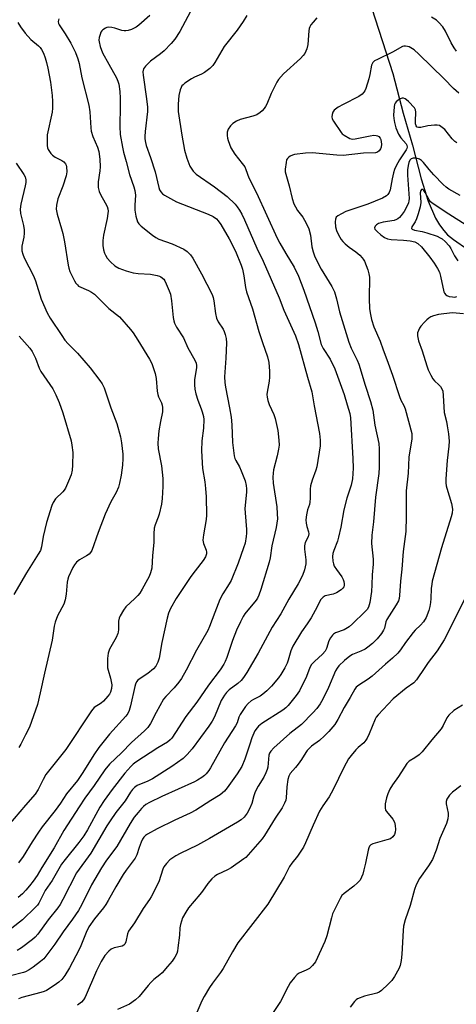
# Model space of a CAD drawing. Units: inches. Extents: x 1189769 to 1195769, y 525458 to 529458.
# Drawn here: x 1190664 to 1190814, y 528437 to 528776 of the extents above; entities that cross this region are included whole.
import ezdxf

# ---------------------------------------------------------------- set-up
doc = ezdxf.new("R2010")
doc.units = ezdxf.units.IN
doc.header["$MEASUREMENT"] = 0
doc.layers.add('HYDRO-Single Line Stream', color=4, linetype='Continuous')
doc.layers.add('Undefined', color=1, linetype='Continuous')

msp = doc.modelspace()

# ---------------------------------------------------------------- linework, layer by layer
at = {"layer": 'HYDRO-Single Line Stream'}
msp.add_lwpolyline([(1190783.9, 528784.27), (1190792.45, 528757.83), (1190795.97, 528744.26), (1190799.13, 528733.13), (1190802.15, 528721.52), (1190804.62, 528713.83), (1190807.13, 528708.06), (1190808.48, 528705.73), (1190809.95, 528703.72), (1190811.3, 528702.3), (1190813.29, 528700.62), (1190818.25, 528697.24)], dxfattribs=at)
at = {"layer": 'Undefined'}
for points, elevation in [([(1190766.25, 528777.03), (1190764.91, 528775.54), (1190764.2, 528774.66), (1190763.79, 528773.95), (1190763.63, 528773.41), (1190763.5, 528772.54), (1190763.16, 528767.81), (1190762.77, 528766.4), (1190762.05, 528764.81), (1190761.56, 528764.12), (1190760.56, 528763.09), (1190754.73, 528757.75), (1190753.04, 528755.8), (1190752.41, 528754.84), (1190751.61, 528753.32), (1190750.5, 528750.98), (1190748.95, 528747.27), (1190748.56, 528746.51), (1190748.08, 528745.83), (1190747.36, 528745), (1190746.76, 528744.44), (1190745.55, 528743.68), (1190744.21, 528743.18), (1190739.82, 528742.04), (1190738.52, 528741.42), (1190737.26, 528740.62), (1190736.43, 528739.84), (1190735.68, 528738.66), (1190735.34, 528737.61), (1190735.28, 528736.49), (1190735.41, 528735.64), (1190735.65, 528734.79), (1190736.58, 528732.31), (1190738, 528730.12), (1190740.55, 528726.88), (1190741.38, 528725.68), (1190741.79, 528724.77), (1190742.85, 528721.96), (1190745.46, 528716.77), (1190752.58, 528701.1), (1190753.46, 528699.43), (1190755.5, 528695.9), (1190758.46, 528691.11), (1190759.96, 528688.03), (1190761.78, 528683.26), (1190765.62, 528671.91), (1190766.57, 528668.93), (1190767.72, 528664.53), (1190768.39, 528663.16), (1190770.86, 528659.49), (1190772.46, 528656.1), (1190775.68, 528647.29), (1190776.62, 528643.66), (1190777.61, 528640.75), (1190777.83, 528639.18), (1190778.63, 528625.16), (1190778.71, 528621.93), (1190778.52, 528618.2), (1190778.08, 528616.06), (1190776.6, 528611.53), (1190775.53, 528607.54), (1190774.5, 528601.51), (1190773.73, 528598.06), (1190773.29, 528596.69), (1190772.03, 528593.54), (1190771.73, 528592.51), (1190771.57, 528591.47), (1190771.74, 528589.78), (1190771.94, 528588.94), (1190772.24, 528588.16), (1190772.96, 528586.99), (1190774.8, 528584.45), (1190775.26, 528583.56), (1190775.51, 528582.81), (1190775.66, 528581.98), (1190775.66, 528581.44), (1190775.53, 528580.96), (1190775.24, 528580.55), (1190774.63, 528580), (1190772.97, 528578.9), (1190771.91, 528578.48), (1190769.1, 528577.83), (1190768.39, 528577.44), (1190767.63, 528576.67), (1190765.65, 528572.84), (1190764.22, 528570.31), (1190762.91, 528568.23), (1190760.94, 528565.47), (1190757.94, 528560.49), (1190757.26, 528558.92), (1190756.36, 528555.68), (1190755.98, 528554.63), (1190755.18, 528553.08), (1190753.86, 528550.83), (1190753, 528549.67), (1190750.61, 528546.77), (1190749, 528545.11), (1190747.68, 528543.98), (1190746.75, 528543.31), (1190744.36, 528542.14), (1190743.62, 528541.7), (1190742.59, 528540.83), (1190741.69, 528539.8), (1190739.81, 528536.97), (1190739.39, 528536.03), (1190738.74, 528534.12), (1190738.22, 528533.1), (1190734.38, 528527.22), (1190729.63, 528518.61), (1190728.97, 528517.66), (1190728.07, 528516.59), (1190727.47, 528516), (1190726.56, 528515.3), (1190725.12, 528514.36), (1190724.11, 528513.8), (1190712.88, 528508.79), (1190708.58, 528506.65), (1190707.36, 528505.92), (1190706.54, 528505.31), (1190705.79, 528504.58), (1190704.64, 528503.21), (1190703.35, 528501.58), (1190701.91, 528499.47), (1190697.33, 528491.47), (1190693.74, 528486.76), (1190692.08, 528484.2), (1190688.61, 528478.33), (1190685.29, 528471.56), (1190684.12, 528469.49), (1190682, 528466.45), (1190678.82, 528462.1), (1190675.98, 528457.85), (1190672.9, 528453.67), (1190672.14, 528452.82), (1190671.05, 528451.88), (1190668.54, 528449.92), (1190667.13, 528448.98), (1190665.91, 528448.35), (1190665.13, 528448.04), (1190660.69, 528446.94)], 326), ([(1190722.69, 528779.21), (1190719, 528772.35), (1190717.35, 528769.69), (1190716.02, 528768.17), (1190713.61, 528765.66), (1190712.35, 528764.62), (1190708.92, 528762.08), (1190707.21, 528760.42), (1190706.56, 528759.5), (1190706.33, 528758.43), (1190706.36, 528757.3), (1190707.58, 528749.12), (1190707.89, 528746.25), (1190707.84, 528744.83), (1190707.07, 528737.88), (1190706.97, 528736.16), (1190706.99, 528735.31), (1190707.17, 528734.15), (1190707.45, 528733.02), (1190708.95, 528728.91), (1190710.54, 528723.95), (1190711.75, 528718.56), (1190712.07, 528717.78), (1190712.5, 528717.07), (1190713.06, 528716.45), (1190713.76, 528715.95), (1190717.85, 528713.62), (1190728.76, 528709.44), (1190730.48, 528708.56), (1190731.61, 528707.76), (1190732.28, 528707.06), (1190733.1, 528705.88), (1190736, 528700.86), (1190738.17, 528696.63), (1190740.17, 528691.87), (1190740.58, 528690.47), (1190741.09, 528688.17), (1190741.63, 528684.11), (1190741.97, 528682.61), (1190744.06, 528676.8), (1190746.25, 528668.95), (1190747.46, 528665.14), (1190749.18, 528660.28), (1190749.65, 528658.29), (1190749.9, 528655.35), (1190749.93, 528653.18), (1190749.78, 528651.8), (1190749.1, 528648.09), (1190749.05, 528647.22), (1190749.1, 528646.35), (1190749.34, 528645.22), (1190749.78, 528643.84), (1190751.37, 528640.34), (1190751.84, 528638.94), (1190752.82, 528634.89), (1190753.19, 528631.58), (1190753.2, 528629.84), (1190753.02, 528628.39), (1190752.57, 528626.1), (1190751.32, 528621.25), (1190751.16, 528620.16), (1190751.09, 528618.75), (1190751.2, 528616.75), (1190752.42, 528608.52), (1190752.58, 528606.19), (1190752.62, 528604.44), (1190752.24, 528601.41), (1190750.76, 528595.16), (1190750.14, 528590.92), (1190749.86, 528589.47), (1190746.99, 528580.02), (1190746.29, 528578.09), (1190745.77, 528577.12), (1190745.29, 528576.41), (1190741.44, 528571.69), (1190740.83, 528570.73), (1190739.88, 528568.94), (1190738.54, 528566.04), (1190737.22, 528562.47), (1190735.25, 528556.64), (1190734.69, 528555.29), (1190734.14, 528554.3), (1190732.88, 528552.42), (1190728.88, 528547.06), (1190724.88, 528541.25), (1190721.1, 528536.33), (1190716.26, 528528.86), (1190715.68, 528528.21), (1190714.8, 528527.48), (1190711.41, 528525.54), (1190703.86, 528520.55), (1190702.94, 528519.82), (1190702.14, 528519.05), (1190700.11, 528516.78), (1190695.71, 528511.19), (1190692.93, 528507.41), (1190691.47, 528505.05), (1190687.2, 528497.23), (1190685.96, 528495.19), (1190684.18, 528492.86), (1190679.47, 528487.06), (1190678.31, 528485.46), (1190675.07, 528479.83), (1190672.68, 528476.33), (1190670.49, 528472.02), (1190670.03, 528471.33), (1190669.35, 528470.55), (1190664.77, 528466.23), (1190661.16, 528463.42)], 330), ([(1190742.13, 528777.83), (1190740.87, 528775.81), (1190738.8, 528772.78), (1190734.32, 528767.19), (1190731.11, 528761.71), (1190730.35, 528760.59), (1190729.31, 528759.6), (1190727.48, 528758.18), (1190726.48, 528757.62), (1190724.07, 528756.62), (1190723.03, 528756.08), (1190720.8, 528754.57), (1190720.13, 528754.02), (1190719.75, 528753.59), (1190719.48, 528753.1), (1190719.17, 528752.28), (1190718.7, 528750.25), (1190718.45, 528747.26), (1190718.47, 528744.8), (1190719.72, 528736.57), (1190720.58, 528731.48), (1190721.42, 528728.66), (1190722.47, 528725.9), (1190723.59, 528724.24), (1190724.69, 528723.13), (1190730.95, 528718.8), (1190735.33, 528715.49), (1190738.11, 528712.81), (1190738.83, 528711.94), (1190739.57, 528710.83), (1190740.36, 528709.4), (1190741.31, 528707.43), (1190745.52, 528697.7), (1190747.77, 528693.25), (1190753.22, 528680.57), (1190754.88, 528676.28), (1190758.92, 528667.42), (1190759.96, 528664.46), (1190763.01, 528653.21), (1190764.53, 528648.16), (1190765.31, 528643.31), (1190767.16, 528633.79), (1190767.36, 528631.53), (1190767.36, 528629.55), (1190766.26, 528622.34), (1190765.93, 528621.24), (1190764.64, 528617.72), (1190764.08, 528615.73), (1190763.96, 528614.63), (1190763.95, 528611.56), (1190763.84, 528610.14), (1190763.65, 528609.35), (1190762.97, 528607.46), (1190762.67, 528605.76), (1190762.49, 528604.05), (1190762.53, 528602.92), (1190762.77, 528601.82), (1190763.36, 528599.96), (1190763.46, 528599.2), (1190763.24, 528598.25), (1190762.26, 528596.22), (1190762.02, 528595.1), (1190761.98, 528593.97), (1190762.42, 528590.3), (1190762.42, 528588.87), (1190762.03, 528586.86), (1190761.34, 528584.86), (1190759.78, 528581.97), (1190756.55, 528576.77), (1190753.79, 528571.67), (1190750.81, 528567.11), (1190745.97, 528558.07), (1190742.08, 528551.41), (1190741, 528549.77), (1190740.13, 528548.72), (1190738.96, 528547.67), (1190736.03, 528545.5), (1190735.07, 528544.54), (1190734.38, 528543.71), (1190733.32, 528541.86), (1190730.96, 528536.21), (1190730.17, 528534.69), (1190729.02, 528532.99), (1190723.28, 528525.13), (1190721.54, 528523.15), (1190720.17, 528521.83), (1190716.3, 528519.02), (1190709.63, 528514.84), (1190708.05, 528514.05), (1190704.31, 528512.47), (1190703.42, 528511.89), (1190702.67, 528511.18), (1190702.01, 528510.26), (1190700.23, 528507.29), (1190696.98, 528503.26), (1190694.98, 528500.37), (1190693.88, 528498.66), (1190688.35, 528489.22), (1190683.44, 528482.47), (1190678.74, 528473.24), (1190677.76, 528471.53), (1190676.97, 528470.35), (1190673.62, 528466.28), (1190670.08, 528461.26), (1190669.17, 528460.24), (1190668.3, 528459.47), (1190664.49, 528456.58), (1190662.99, 528455.67)], 328), ([(1190708.68, 528777.9), (1190704.96, 528774.52), (1190703.98, 528773.87), (1190702.39, 528773.07), (1190701.28, 528772.69), (1190700.42, 528772.53), (1190699.89, 528772.52), (1190699.09, 528772.67), (1190696.67, 528773.52), (1190695.63, 528773.78), (1190694.62, 528773.81), (1190693.87, 528773.67), (1190693.38, 528773.49), (1190692.47, 528772.93), (1190692.11, 528772.56), (1190691.84, 528772.11), (1190691.55, 528771.33), (1190691.29, 528770.24), (1190691.18, 528769.41), (1190691.2, 528768.84), (1190691.61, 528767.12), (1190692.41, 528765.02), (1190694.53, 528761.04), (1190697.17, 528756.43), (1190697.69, 528755.27), (1190698, 528754.22), (1190698.36, 528751.66), (1190698.51, 528749.37), (1190698.53, 528746.77), (1190698.37, 528739.66), (1190698.51, 528736.8), (1190699.23, 528732.47), (1190699.59, 528730.77), (1190700.56, 528727.54), (1190701.73, 528723.05), (1190703.22, 528718.77), (1190703.57, 528717.5), (1190703.73, 528716), (1190703.47, 528712.48), (1190703.5, 528710.75), (1190703.89, 528708.75), (1190704.49, 528706.81), (1190704.92, 528706.09), (1190705.73, 528705.3), (1190709.61, 528702.2), (1190710.79, 528701.35), (1190711.85, 528700.84), (1190716.34, 528699.13), (1190720.36, 528697.29), (1190721.56, 528696.55), (1190722.75, 528695.42), (1190723.55, 528694.2), (1190726.5, 528688.82), (1190730.14, 528681.7), (1190730.52, 528680.65), (1190730.78, 528679.57), (1190731.3, 528675.17), (1190731.65, 528673.52), (1190732.27, 528672.27), (1190733.97, 528669.73), (1190734.32, 528668.98), (1190734.68, 528667.92), (1190734.99, 528666.56), (1190735.06, 528665.07), (1190734.88, 528659.75), (1190734.43, 528653.3), (1190734.49, 528651.4), (1190734.74, 528649.74), (1190736.19, 528642.62), (1190736.72, 528639.44), (1190736.96, 528636.81), (1190737.22, 528630.72), (1190737.73, 528626.08), (1190737.94, 528625.25), (1190738.27, 528624.47), (1190739.53, 528622.3), (1190740.13, 528621), (1190741.5, 528617.52), (1190741.91, 528615.87), (1190742.02, 528614.75), (1190742.01, 528613.66), (1190741.42, 528607.95), (1190741.49, 528606.5), (1190742, 528600.69), (1190742.03, 528599.53), (1190741.92, 528598.37), (1190741.48, 528596.07), (1190740.98, 528594.39), (1190739.07, 528589.17), (1190736.68, 528583.21), (1190735.99, 528581.97), (1190733.87, 528578.59), (1190732.82, 528576.6), (1190731.05, 528572.16), (1190729.3, 528567.27), (1190728.69, 528565.88), (1190724.81, 528559.14), (1190721.21, 528552.22), (1190719.57, 528549.36), (1190718.72, 528548.16), (1190717.02, 528546.13), (1190714.17, 528543.24), (1190713.42, 528542.29), (1190710.88, 528537.68), (1190708.94, 528533.84), (1190708.03, 528532.48), (1190706.91, 528531.31), (1190702.37, 528527.34), (1190698.93, 528523.73), (1190694.8, 528519.84), (1190693.19, 528517.9), (1190689.53, 528512.58), (1190686.35, 528508.14), (1190684.34, 528505.16), (1190679.12, 528496.98), (1190675.76, 528491.02), (1190671.5, 528484.31), (1190669.88, 528481.51), (1190668.54, 528479.59), (1190667.27, 528477.98), (1190665.92, 528476.43), (1190664.77, 528475.24), (1190663.35, 528473.92)], 332), ([(1190677.37, 528776.72), (1190677.19, 528776.29), (1190677.14, 528775.83), (1190677.28, 528775.15), (1190677.51, 528774.66), (1190679.55, 528771.55), (1190681.47, 528768.33), (1190683.06, 528765.06), (1190683.86, 528762.97), (1190684.3, 528761.27), (1190685.32, 528756.42), (1190687.72, 528746.95), (1190687.99, 528744.61), (1190688.31, 528739.11), (1190688.5, 528738), (1190689.06, 528736.13), (1190690.62, 528732.52), (1190691.13, 528730.94), (1190691.43, 528728.34), (1190691.57, 528725.72), (1190691.46, 528724.39), (1190690.92, 528720.52), (1190690.87, 528719.45), (1190690.94, 528718.64), (1190691.28, 528717.23), (1190691.68, 528716.14), (1190693.35, 528713.3), (1190694, 528712.02), (1190694.23, 528711.25), (1190694.32, 528710.47), (1190694.27, 528709.6), (1190693.99, 528707.87), (1190692.74, 528702.14), (1190692.49, 528700.37), (1190692.48, 528698.59), (1190692.72, 528697.14), (1190693.04, 528696.01), (1190693.41, 528695.22), (1190694.02, 528694.22), (1190695.11, 528692.93), (1190696.61, 528691.64), (1190698.07, 528690.75), (1190700.51, 528689.9), (1190703, 528689.2), (1190704.62, 528688.99), (1190708.9, 528688.7), (1190711.23, 528688.28), (1190712.06, 528688.02), (1190712.54, 528687.78), (1190713.47, 528686.96), (1190713.85, 528686.42), (1190714.37, 528685.38), (1190715.38, 528682.93), (1190715.76, 528681.82), (1190716.14, 528679.52), (1190716.74, 528673.8), (1190716.93, 528672.66), (1190717.17, 528671.86), (1190717.91, 528670.42), (1190720.28, 528666.75), (1190721.77, 528663.36), (1190724.21, 528659.06), (1190724.67, 528658.02), (1190724.79, 528657.23), (1190724.76, 528656.43), (1190724.19, 528653.15), (1190724.12, 528652.3), (1190724.13, 528650.57), (1190724.24, 528649.14), (1190724.59, 528647.47), (1190725.19, 528645.27), (1190726.4, 528642.36), (1190726.76, 528641.3), (1190727.16, 528639.71), (1190727.31, 528638.61), (1190727.15, 528635.66), (1190726.64, 528631.31), (1190726.5, 528627.84), (1190726.87, 528621.78), (1190727.67, 528617.14), (1190727.9, 528614.87), (1190728.08, 528611.98), (1190728.16, 528605.64), (1190728.06, 528604.19), (1190727.15, 528598.94), (1190726.97, 528597.02), (1190727.15, 528595.96), (1190728.09, 528593.63), (1190728.21, 528592.89), (1190728.2, 528592.4), (1190727.83, 528591.32), (1190727.09, 528590.04), (1190724.32, 528586.55), (1190722.86, 528584.5), (1190717.79, 528577.02), (1190715.81, 528573.56), (1190715.16, 528571.9), (1190714.68, 528570.2), (1190712.86, 528561.82), (1190711.89, 528556.39), (1190711.45, 528555), (1190710.81, 528553.68), (1190709.99, 528552.71), (1190708.06, 528551.16), (1190704.99, 528549.19), (1190704.59, 528548.84), (1190704.1, 528548.19), (1190703.74, 528547.46), (1190703.5, 528546.68), (1190702.01, 528540.02), (1190701.54, 528538.33), (1190701.1, 528537.28), (1190700.46, 528536.43), (1190694.78, 528530.25), (1190691.14, 528525.62), (1190689.41, 528523.06), (1190685.56, 528516.95), (1190683.74, 528514.27), (1190680, 528509.66), (1190677.87, 528506.43), (1190676.03, 528503.86), (1190671.61, 528498.29), (1190670.3, 528496.49), (1190668.16, 528493.15), (1190665.04, 528488.02), (1190663.45, 528485.85)], 334), ([(1190814.3, 528765.59), (1190813.55, 528766.68), (1190812.55, 528768.45), (1190810.57, 528772.46), (1190809.58, 528773.9), (1190808.29, 528775.47), (1190807.43, 528776.22), (1190805.73, 528777.26)], 326), ([(1190663.18, 528775.43), (1190664.14, 528773.91), (1190665.7, 528771.72), (1190667.68, 528769.61), (1190670.32, 528767.46), (1190670.88, 528766.83), (1190671.36, 528766.14), (1190672.02, 528764.9), (1190672.62, 528763.32), (1190673.12, 528761.69), (1190673.56, 528759.71), (1190674.51, 528754.88), (1190675.1, 528750.3), (1190675.19, 528748.28), (1190675.13, 528745.97), (1190675.01, 528744.53), (1190673.36, 528736.71), (1190673.29, 528735.01), (1190673.35, 528733.03), (1190673.49, 528732.21), (1190673.69, 528731.68), (1190674.1, 528730.94), (1190674.6, 528730.25), (1190675.2, 528729.68), (1190676.08, 528729.03), (1190678.37, 528727.88), (1190679.04, 528727.44), (1190679.67, 528726.72), (1190679.88, 528726.27), (1190680, 528725.73), (1190680.08, 528724.03), (1190679.89, 528722.62), (1190678.75, 528719.06), (1190677.03, 528714.68), (1190676.56, 528712.46), (1190676.45, 528711.07), (1190676.77, 528709.43), (1190678.3, 528704.37), (1190678.71, 528702.7), (1190679.26, 528699.9), (1190680.59, 528691.87), (1190680.84, 528690.75), (1190681.19, 528689.65), (1190682.77, 528686.45), (1190683.2, 528685.68), (1190683.72, 528685), (1190684.15, 528684.63), (1190684.89, 528684.19), (1190686.8, 528683.48), (1190687.6, 528683.1), (1190688.63, 528682.49), (1190689.59, 528681.81), (1190692.08, 528679.44), (1190694.54, 528676.86), (1190698.21, 528673.97), (1190702.06, 528669.65), (1190702.94, 528668.47), (1190704.6, 528666), (1190708.59, 528659.49), (1190709.36, 528657.9), (1190710.49, 528654.51), (1190710.89, 528652.78), (1190711.27, 528648.37), (1190711.45, 528647.21), (1190711.71, 528646.44), (1190712.76, 528644.38), (1190712.95, 528643.57), (1190713.05, 528642.74), (1190713.03, 528641.33), (1190712.36, 528637.9), (1190711.85, 528634.71), (1190711.52, 528632.13), (1190711.41, 528630.45), (1190711.58, 528628.59), (1190712.66, 528622.72), (1190713.13, 528618.36), (1190713.22, 528615.61), (1190712.97, 528611.45), (1190712.68, 528609.42), (1190711.94, 528606.01), (1190711.6, 528604.95), (1190710.51, 528602.32), (1190710.23, 528601.22), (1190710.09, 528599.25), (1190710.12, 528596.24), (1190709.62, 528591.76), (1190709.35, 528587.43), (1190709.2, 528586.59), (1190708.95, 528585.79), (1190708.43, 528584.49), (1190707.92, 528583.46), (1190706.09, 528580.16), (1190705.25, 528578.8), (1190704.55, 528577.95), (1190703.57, 528576.92), (1190700.44, 528574.1), (1190699.61, 528572.93), (1190698.44, 528570.94), (1190698.09, 528570.16), (1190697.85, 528569.12), (1190697.87, 528566.27), (1190697.79, 528565.39), (1190697.66, 528564.85), (1190697.08, 528563.57), (1190694.85, 528559.46), (1190694.3, 528558.1), (1190694.1, 528556.34), (1190694.06, 528554.24), (1190694.12, 528553.06), (1190694.29, 528552.22), (1190695.16, 528549.49), (1190695.56, 528547.19), (1190695.49, 528545.94), (1190695.12, 528544.7), (1190694.75, 528543.98), (1190694.26, 528543.29), (1190692.78, 528541.56), (1190691.92, 528540.87), (1190689.57, 528539.36), (1190688.58, 528538.3), (1190679.72, 528524.91), (1190672.9, 528516.32), (1190671.91, 528514.6), (1190670.19, 528511.11), (1190669.16, 528509.55), (1190665.87, 528505.8), (1190660, 528498.82)], 336), ([(1190815.14, 528751.04), (1190813.31, 528752.72), (1190810.07, 528756.05), (1190801.36, 528764.58), (1190799.71, 528765.98), (1190798.03, 528767.03), (1190797.52, 528767.22), (1190796.72, 528767.33), (1190796.19, 528767.28), (1190795.69, 528767.12), (1190792.26, 528765.25), (1190787.1, 528762.74), (1190786.12, 528762.19), (1190785.54, 528761.66), (1190785.09, 528760.77), (1190784.52, 528757.48), (1190784.18, 528756.06), (1190783.12, 528752.67), (1190782.77, 528751.88), (1190782.45, 528751.39), (1190781.85, 528750.76), (1190780.7, 528749.97), (1190775.31, 528747.22), (1190773.57, 528746.23), (1190772.64, 528745.59), (1190772.24, 528745.22), (1190771.78, 528744.5), (1190771.48, 528743.7), (1190771.4, 528742.94), (1190771.56, 528742.24), (1190771.94, 528741.47), (1190774.6, 528737.53), (1190775, 528737.1), (1190775.65, 528736.59), (1190777.6, 528735.52), (1190778.37, 528735.28), (1190779.46, 528735.31), (1190784.56, 528736.38), (1190785.91, 528736.59), (1190786.67, 528736.55), (1190787.13, 528736.39), (1190787.54, 528736.14), (1190788.04, 528735.62), (1190788.26, 528735.16), (1190788.44, 528734.37), (1190788.51, 528733.54), (1190788.37, 528732.46), (1190788.16, 528731.96), (1190787.72, 528731.28), (1190787.15, 528730.79), (1190786.39, 528730.56), (1190782.29, 528730.42), (1190775.34, 528729.64), (1190773.1, 528729.68), (1190764.62, 528730.48), (1190762.37, 528730.39), (1190758.55, 528729.97), (1190757.83, 528729.77), (1190757.08, 528729.41), (1190756.42, 528728.95), (1190756.07, 528728.57), (1190755.83, 528728.08), (1190755.62, 528727.25), (1190755.33, 528724.88), (1190755.37, 528724.02), (1190755.53, 528723.22), (1190756.67, 528719.14), (1190757.69, 528714.85), (1190758.33, 528712.97), (1190758.84, 528711.91), (1190759.61, 528710.63), (1190761.35, 528708.31), (1190761.97, 528707.35), (1190762.94, 528705.61), (1190763.52, 528704.33), (1190764.02, 528702.21), (1190764.54, 528698.11), (1190764.96, 528696.4), (1190765.41, 528695.03), (1190766.08, 528693.6), (1190767.76, 528690.5), (1190771.42, 528684.49), (1190772.31, 528682.69), (1190773.05, 528680.24), (1190774.07, 528675.69), (1190777.3, 528665.34), (1190778.06, 528663.23), (1190780.08, 528659.05), (1190780.64, 528657.7), (1190782.86, 528650.46), (1190784.73, 528644.85), (1190785.47, 528641.89), (1190786.26, 528636.7), (1190787.58, 528630.36), (1190787.71, 528628.53), (1190787.75, 528622.22), (1190787.58, 528619.99), (1190786.44, 528611.87), (1190785.77, 528603.36), (1190785.14, 528598.74), (1190785.06, 528595.93), (1190785.6, 528590.5), (1190785.62, 528588.75), (1190785.28, 528585.1), (1190785.22, 528581.66), (1190785.03, 528579.43), (1190784.48, 528575.57), (1190784.3, 528574.74), (1190784.02, 528573.94), (1190783.58, 528573.19), (1190782.8, 528572.32), (1190778.49, 528568.22), (1190777.37, 528567.25), (1190775.62, 528566.2), (1190772.68, 528565.12), (1190771.99, 528564.7), (1190771.6, 528564.3), (1190770.94, 528563.37), (1190770.39, 528562.35), (1190769.51, 528559.75), (1190769.06, 528558.8), (1190768.15, 528557.76), (1190765.38, 528555.23), (1190764.39, 528554.17), (1190763.83, 528553.19), (1190762.62, 528550.12), (1190760.24, 528545.16), (1190759.08, 528543.49), (1190756.36, 528540.06), (1190755.57, 528539.29), (1190754.49, 528538.43), (1190747.32, 528533.88), (1190746.17, 528533.02), (1190745.62, 528532.44), (1190744.91, 528531.33), (1190743.89, 528528.97), (1190743.11, 528526.81), (1190741.41, 528521.59), (1190740.34, 528519.09), (1190739.64, 528517.83), (1190738.83, 528516.58), (1190735.39, 528511.69), (1190734.46, 528510.53), (1190732.98, 528509.31), (1190729.74, 528507.39), (1190724.53, 528503.98), (1190722.59, 528502.98), (1190717.32, 528500.61), (1190711.17, 528497.59), (1190707.9, 528495.79), (1190707.21, 528495.29), (1190706.66, 528494.71), (1190706.21, 528494.03), (1190705.73, 528492.99), (1190705, 528491.11), (1190704.21, 528488.68), (1190703.66, 528487.54), (1190700.49, 528483.3), (1190699.52, 528481.88), (1190696.94, 528477.56), (1190694.35, 528472.86), (1190693.53, 528471.51), (1190692.7, 528470.39), (1190689.58, 528466.6), (1190687.72, 528463.86), (1190686.73, 528461.87), (1190684.95, 528457.3), (1190684.24, 528455.74), (1190681.01, 528449.66), (1190679.42, 528447.04), (1190678.39, 528445.73), (1190677.38, 528444.75), (1190675.74, 528443.6), (1190673.07, 528441.9), (1190672.29, 528441.53), (1190671.15, 528441.18), (1190664.54, 528439.48), (1190663.5, 528438.98)], 324), ([(1190814.42, 528734.02), (1190813.73, 528734.48), (1190812.88, 528735.31), (1190810.33, 528738.52), (1190809.44, 528739.3), (1190808.47, 528739.92), (1190807.67, 528740.1), (1190806.82, 528740.09), (1190804.47, 528739.79), (1190802.06, 528739.29), (1190801.29, 528739.28), (1190800.85, 528739.39), (1190800.67, 528739.49), (1190800.42, 528739.82), (1190800.21, 528740.49), (1190800.18, 528741.44), (1190800.39, 528744.54), (1190800.25, 528745.34), (1190799.84, 528746.06), (1190797.81, 528748.25), (1190797.15, 528748.84), (1190796.68, 528749.15), (1190796.06, 528749.36), (1190795.64, 528749.37), (1190794.89, 528749.11), (1190794.19, 528748.64), (1190793.56, 528748.08), (1190793.23, 528747.65), (1190793.03, 528747.16), (1190792.87, 528746.36), (1190792.66, 528743.54), (1190792.75, 528742.41), (1190792.98, 528741.02), (1190793.44, 528739.11), (1190794.38, 528736.95), (1190795.15, 528735.72), (1190797.01, 528733.61), (1190797.24, 528733.15), (1190797.32, 528732.46), (1190797.21, 528731.99), (1190796.99, 528731.52), (1190794.73, 528728.07), (1190793.6, 528726.05), (1190792.98, 528724.76), (1190792.64, 528723.62), (1190792.17, 528721.58), (1190791.5, 528717.84), (1190791.11, 528716.87), (1190790.7, 528716.22), (1190790.19, 528715.69), (1190788.86, 528714.93), (1190783.75, 528712.84), (1190776.2, 528710.29), (1190774.67, 528709.55), (1190773.47, 528708.82), (1190772.9, 528708.31), (1190772.61, 528707.63), (1190772.56, 528706.81), (1190772.71, 528705.08), (1190773.04, 528703.75), (1190773.69, 528702.23), (1190774.58, 528700.7), (1190775.13, 528700.01), (1190775.98, 528699.2), (1190777.36, 528698.08), (1190779.7, 528696.38), (1190781.06, 528695.23), (1190781.89, 528694.4), (1190782.22, 528693.93), (1190782.6, 528693.17), (1190783.75, 528690.19), (1190784.18, 528688.81), (1190784.33, 528687.67), (1190784.27, 528680.31), (1190784.4, 528676.78), (1190784.67, 528674.84), (1190785.08, 528673.11), (1190785.88, 528670.56), (1190788.04, 528665.66), (1190789.1, 528662.6), (1190790.4, 528659.27), (1190792.26, 528653.94), (1190794.65, 528646.53), (1190795.18, 528645.34), (1190796.19, 528643.42), (1190796.62, 528642.36), (1190798.92, 528633.81), (1190799.01, 528632.85), (1190798.98, 528632.02), (1190797.97, 528625.66), (1190797.68, 528620.12), (1190797.05, 528614.06), (1190797.03, 528605.21), (1190796.9, 528600.09), (1190796, 528593.16), (1190795.5, 528587.03), (1190795.06, 528582.91), (1190794.74, 528578.03), (1190794.57, 528576.96), (1190794.32, 528576.19), (1190793.52, 528574.73), (1190790.32, 528569.74), (1190790.02, 528568.95), (1190789.56, 528566.76), (1190789.24, 528566.04), (1190788.46, 528564.88), (1190787.07, 528563.09), (1190786.49, 528562.46), (1190785.41, 528561.5), (1190783.85, 528560.22), (1190782.91, 528559.56), (1190781.38, 528558.8), (1190778.55, 528557.63), (1190777.62, 528557.1), (1190775.78, 528555.59), (1190773.86, 528553.76), (1190773.19, 528552.93), (1190772.63, 528551.99), (1190770.28, 528546.35), (1190768.29, 528542.24), (1190767.34, 528540.64), (1190766.19, 528539.08), (1190764.84, 528537.56), (1190760.89, 528533.53), (1190756.89, 528530.42), (1190751.36, 528525.46), (1190750.35, 528524.4), (1190749.91, 528523.66), (1190749.68, 528522.93), (1190749.3, 528518.83), (1190749.09, 528518), (1190748.69, 528516.92), (1190747.97, 528515.34), (1190746.02, 528512.35), (1190744.98, 528510.34), (1190744.49, 528509.02), (1190743.78, 528506.3), (1190743.05, 528504.52), (1190742.17, 528503.03), (1190741.14, 528501.65), (1190740.13, 528500.7), (1190738.91, 528499.88), (1190729.29, 528494.23), (1190725.12, 528492.01), (1190719.14, 528489.14), (1190717.64, 528488.32), (1190715.57, 528486.93), (1190714.38, 528485.67), (1190713.52, 528484.49), (1190713.12, 528483.74), (1190711.81, 528479.37), (1190709.15, 528474.2), (1190708.54, 528473.2), (1190706.39, 528470.17), (1190703.4, 528465.17), (1190701.34, 528462.38), (1190700.95, 528461.36), (1190700.42, 528458.69), (1190700.07, 528457.81), (1190699.76, 528457.47), (1190699.16, 528457.11), (1190696.41, 528456.55), (1190695.39, 528456.18), (1190694.53, 528455.47), (1190693.23, 528453.9), (1190691.96, 528451.88), (1190690.35, 528448.68), (1190686.41, 528439.62), (1190685.84, 528438.69), (1190685.17, 528437.92), (1190683.81, 528436.87)], 322), ([(1190815.55, 528715.88), (1190811.66, 528718), (1190810.78, 528718.69), (1190809.76, 528719.63), (1190806.5, 528722.99), (1190804.89, 528724.75), (1190803.03, 528727.2), (1190802.25, 528727.93), (1190801.59, 528728.36), (1190800.49, 528728.7), (1190799.39, 528728.74), (1190798.73, 528728.46), (1190798.23, 528727.96), (1190797.91, 528727.22), (1190797.64, 528726.12), (1190797.43, 528724.7), (1190797.42, 528722.8), (1190798, 528714.76), (1190797.93, 528714), (1190797.75, 528713.26), (1190797.04, 528711.64), (1190796.3, 528710.36), (1190795.3, 528708.9), (1190794.74, 528708.26), (1190794.14, 528707.76), (1190793.68, 528707.51), (1190792.9, 528707.26), (1190789.13, 528706.69), (1190787.47, 528706.17), (1190786.78, 528705.75), (1190786.31, 528705.23), (1190786.12, 528704.65), (1190786.26, 528704.22), (1190786.97, 528703.39), (1190788.29, 528702.24), (1190789.53, 528701.4), (1190790.56, 528700.92), (1190791.89, 528700.66), (1190796.07, 528700.42), (1190798.38, 528700.2), (1190799.97, 528699.83), (1190801.02, 528699.31), (1190802.23, 528698.13), (1190805.18, 528694.58), (1190806.68, 528692.55), (1190807.83, 528690.63), (1190808.43, 528689.37), (1190808.85, 528688.03), (1190809.97, 528682.69), (1190810.19, 528682.19), (1190810.63, 528681.64), (1190811.01, 528681.36), (1190811.79, 528681.06), (1190812.93, 528680.86), (1190813.76, 528680.84), (1190814.45, 528681.07)], 320), ([(1190817.66, 528705.57), (1190811.66, 528709.39), (1190806.3, 528712.93), (1190805.42, 528713.68), (1190804.88, 528714.35), (1190803.56, 528716.91), (1190803.13, 528717.58), (1190802.72, 528717.92), (1190802.4, 528717.94), (1190802.25, 528717.86), (1190802.01, 528717.53), (1190801.86, 528716.79), (1190802.03, 528713.38), (1190801.82, 528711.97), (1190801.11, 528709.47), (1190800.56, 528707.82), (1190800.06, 528706.8), (1190798.92, 528704.99), (1190798.84, 528704.43), (1190799.05, 528704.18), (1190799.82, 528703.86), (1190802.48, 528703.47), (1190804.14, 528703.02), (1190807.67, 528701.79), (1190808.72, 528701.29), (1190809.42, 528700.86), (1190810.47, 528700.01), (1190811.78, 528698.48), (1190812.36, 528697.54), (1190813.63, 528695.05), (1190814.75, 528693.36)], 318), ([(1190816.7, 528675), (1190814.25, 528675.34), (1190812.88, 528675.37), (1190808.15, 528674.79), (1190806.45, 528674.41), (1190805.47, 528673.97), (1190804.77, 528673.56), (1190804.1, 528673.02), (1190803.27, 528672.17), (1190802.08, 528670.83), (1190801.57, 528670.11), (1190801.21, 528669.35), (1190800.96, 528668.55), (1190800.9, 528667.45), (1190801.26, 528665.77), (1190802.53, 528662.25), (1190804.07, 528657.19), (1190804.57, 528655.81), (1190805.47, 528653.94), (1190806.21, 528652.67), (1190806.77, 528652.01), (1190808.28, 528650.64), (1190808.81, 528650.07), (1190809.34, 528649.17), (1190809.59, 528648.36), (1190809.78, 528646.92), (1190810.11, 528641.04), (1190810.9, 528637.93), (1190811.18, 528636.51), (1190811.61, 528633.65), (1190811.77, 528631.18), (1190811.76, 528629.4), (1190811.15, 528624.53), (1190810.64, 528618.19), (1190810.64, 528616.79), (1190810.77, 528615.79), (1190810.97, 528614.95), (1190812.6, 528609.69), (1190812.91, 528607.77), (1190812.83, 528606.42), (1190812.56, 528605.05), (1190809.19, 528594.43), (1190806, 528582.93), (1190805.79, 528581.87), (1190805.64, 528580.46), (1190805.51, 528576.95), (1190805.38, 528575.55), (1190805.15, 528574.18), (1190804.8, 528572.87), (1190803.86, 528570.44), (1190803.01, 528568.92), (1190801.96, 528567.72), (1190800.14, 528566.05), (1190799.38, 528565.23), (1190796.76, 528561.79), (1190795.04, 528559.23), (1190794.14, 528558.18), (1190792.33, 528556.38), (1190789.88, 528554.33), (1190785.29, 528550.19), (1190783.86, 528549.17), (1190780.64, 528547.13), (1190779.75, 528546.41), (1190779.28, 528545.74), (1190777.66, 528542.8), (1190775.63, 528539.39), (1190773.49, 528535.23), (1190772.39, 528533.58), (1190770.36, 528531.09), (1190768.92, 528529.64), (1190767.17, 528528.08), (1190764.4, 528526.05), (1190762.93, 528524.61), (1190762.39, 528523.92), (1190760.91, 528521.46), (1190759.78, 528519.85), (1190758.92, 528518.74), (1190757.03, 528516.63), (1190756.56, 528515.71), (1190756.24, 528514.55), (1190755.89, 528512.01), (1190755.66, 528508.29), (1190755.5, 528507.45), (1190755.11, 528506.38), (1190754.31, 528504.84), (1190751.87, 528501.31), (1190748.17, 528495.27), (1190747.35, 528494.09), (1190742.59, 528488.62), (1190741.78, 528487.77), (1190741.12, 528487.2), (1190736.75, 528484.19), (1190735.49, 528483.49), (1190731.95, 528481.8), (1190731.12, 528481.27), (1190730.06, 528480.36), (1190728.65, 528478.77), (1190726.82, 528476.14), (1190725.92, 528474.97), (1190722.01, 528470.36), (1190721.09, 528468.9), (1190719.99, 528466.88), (1190719.56, 528465.8), (1190719.24, 528464.67), (1190719.05, 528463.53), (1190718.86, 528460.91), (1190718.38, 528456.6), (1190718.19, 528455.47), (1190717.95, 528454.66), (1190717.3, 528453.39), (1190716.35, 528451.94), (1190714.73, 528450.21), (1190712.99, 528448.01), (1190712.16, 528447.24), (1190710.12, 528445.68), (1190709.07, 528444.69), (1190708.1, 528443.62), (1190705.03, 528439.8), (1190703.81, 528438.61), (1190701.73, 528437.15), (1190697.59, 528435.32)], 320), ([(1190818.36, 528579.14), (1190810.14, 528562.71), (1190807.67, 528558.91), (1190804.62, 528554.94), (1190803.4, 528553.24), (1190800.59, 528548.88), (1190799.66, 528547.95), (1190797.06, 528546.07), (1190792.58, 528542.42), (1190787.31, 528536.85), (1190786.69, 528536.05), (1190786.3, 528535.38), (1190784.26, 528530.36), (1190783.55, 528528.82), (1190783.13, 528528.1), (1190782.37, 528527.26), (1190780.45, 528525.62), (1190779.64, 528524.84), (1190778.01, 528522.9), (1190777.17, 528521.77), (1190775.53, 528518.75), (1190771.86, 528511.1), (1190770.42, 528508.65), (1190768.25, 528505.51), (1190767.18, 528503.64), (1190764.93, 528498.86), (1190762.36, 528492.78), (1190761.63, 528491.32), (1190759.62, 528488.23), (1190757.61, 528485.75), (1190756.81, 528484.6), (1190754.92, 528480.93), (1190749.33, 528471.64), (1190739.03, 528458.32), (1190737.13, 528455.16), (1190733.96, 528449.43), (1190733.03, 528448.08), (1190730.25, 528444.42), (1190729.28, 528442.95), (1190727.43, 528439.87), (1190726.62, 528438.3), (1190724.89, 528434.25)], 318), ([(1190816.38, 528540.24), (1190813.48, 528538.35), (1190811.71, 528536.79), (1190811.06, 528535.84), (1190809.77, 528533.23), (1190809.04, 528532.06), (1190805.82, 528528.27), (1190802.51, 528524.08), (1190801.43, 528523.08), (1190799.97, 528522.06), (1190798.01, 528520.86), (1190797.2, 528520.08), (1190794.36, 528515.68), (1190792.28, 528512.81), (1190791.4, 528511.28), (1190790.64, 528509.69), (1190790.19, 528508.28), (1190789.76, 528506.25), (1190789.73, 528504.82), (1190789.93, 528504.01), (1190790.19, 528503.53), (1190792.39, 528500.89), (1190792.96, 528499.9), (1190793.21, 528498.79), (1190793.3, 528497.33), (1190793.26, 528496.47), (1190793.03, 528495.69), (1190792.41, 528494.83), (1190791.57, 528494.19), (1190790.36, 528493.76), (1190785.56, 528492.45), (1190784.83, 528492.08), (1190784.35, 528491.58), (1190784.11, 528491.1), (1190783.88, 528490.29), (1190783, 528485.73), (1190782.46, 528483.44), (1190782.07, 528482.02), (1190781.65, 528480.94), (1190781.1, 528479.95), (1190780.27, 528478.95), (1190779, 528477.86), (1190775.6, 528475.33), (1190774.85, 528474.57), (1190774.22, 528473.61), (1190772.39, 528469.89), (1190771.68, 528468.26), (1190771.25, 528466.88), (1190769.63, 528460.69), (1190768.99, 528458.81), (1190765.75, 528451.8), (1190764.77, 528450.46), (1190763.74, 528449.51), (1190762.54, 528448.86), (1190760.19, 528447.83), (1190759.48, 528447.37), (1190758.48, 528446.33), (1190757.04, 528444.5), (1190756.3, 528443.26), (1190753.67, 528438.13), (1190750.73, 528433.58)], 316), ([(1190815.83, 528512.44), (1190812.92, 528510.22), (1190811.94, 528509.21), (1190811.02, 528507.81), (1190810.8, 528507.03), (1190810.82, 528506.19), (1190811.44, 528503.03), (1190811.51, 528502.17), (1190811.36, 528501.07), (1190810.89, 528499.43), (1190808.58, 528494.29), (1190807.31, 528490.2), (1190806.09, 528487.08), (1190804.75, 528484.85), (1190801.63, 528480.47), (1190800.42, 528478.33), (1190799.87, 528476.67), (1190798.43, 528471.21), (1190796.68, 528466.24), (1190796.14, 528464.02), (1190795.92, 528462.61), (1190795.46, 528454.44), (1190795.23, 528452.17), (1190794.94, 528450.5), (1190794.5, 528449.4), (1190792.97, 528446.67), (1190792.08, 528445.36), (1190790.85, 528444.07), (1190788.46, 528441.85), (1190787.75, 528441.35), (1190786.94, 528441.02), (1190782.63, 528439.88), (1190780.27, 528439), (1190779.8, 528438.71), (1190779.21, 528438.15), (1190777.69, 528436.1)], 314)]:
    msp.add_lwpolyline(points, dxfattribs=dict(at, elevation=elevation))
for points in [[(1190662.61, 528727.02, 338), (1190665.34, 528723.09, 338), (1190665.76, 528722.23, 338), (1190665.95, 528721.28, 338), (1190665.96, 528720.26, 338), (1190665.79, 528719.15, 338), (1190664.28, 528712.83, 338), (1190664.01, 528711.16, 338), (1190664.13, 528709.67, 338), (1190665.16, 528705.48, 338), (1190665.4, 528704.05, 338), (1190665.39, 528702.89, 338), (1190665.24, 528701.44, 338), (1190664.65, 528698.35, 338), (1190664.55, 528697.52, 338), (1190664.61, 528696.74, 338), (1190664.89, 528695.65, 338), (1190665.43, 528694.37, 338), (1190668.61, 528688.17, 338), (1190669.25, 528686.38, 338), (1190671.26, 528680.15, 338), (1190673.37, 528675.39, 338), (1190674.3, 528673.61, 338), (1190678.32, 528667.57, 338), (1190679.45, 528665.99, 338), (1190680.55, 528664.75, 338), (1190683.83, 528661.52, 338), (1190688.19, 528656.5, 338), (1190691.5, 528652.11, 338), (1190692.26, 528650.88, 338), (1190692.93, 528649.6, 338), (1190693.36, 528648.52, 338), (1190695.3, 528642.64, 338), (1190697.33, 528637.23, 338), (1190698.54, 528632.62, 338), (1190698.93, 528630.56, 338), (1190699.4, 528626.69, 338), (1190699.41, 528625.23, 338), (1190699.27, 528622.9, 338), (1190698.79, 528619.51, 338), (1190698.26, 528616.69, 338), (1190697.91, 528615.32, 338), (1190697.06, 528613.44, 338), (1190695.27, 528610.27, 338), (1190693.35, 528606, 338), (1190690.84, 528599.74, 338), (1190688.69, 528593.48, 338), (1190688.28, 528592.79, 338), (1190687.75, 528592.22, 338), (1190686.85, 528591.63, 338), (1190684.42, 528590.3, 338), (1190683.43, 528589.45, 338), (1190682.78, 528588.57, 338), (1190682.21, 528587.6, 338), (1190680.66, 528584.44, 338), (1190680.39, 528583.63, 338), (1190680.2, 528582.56, 338), (1190679.92, 528578.42, 338), (1190679.58, 528576.54, 338), (1190679.05, 528575.01, 338), (1190676.84, 528571.04, 338), (1190676.1, 528568.81, 338), (1190675.78, 528567.39, 338), (1190675.02, 528562.58, 338), (1190672.36, 528551.21, 338), (1190670.94, 528544.44, 338), (1190669.95, 528540.49, 338), (1190669.35, 528538.52, 338), (1190667.22, 528532.64, 338), (1190665.81, 528529.98, 338), (1190664.27, 528526.82, 338), (1190663.56, 528525.62, 338)], [(1190663.72, 528667.38, 340), (1190667.32, 528663.21, 340), (1190668.17, 528662.05, 340), (1190669.3, 528659.8, 340), (1190670.6, 528656.28, 340), (1190671.09, 528655.24, 340), (1190675.23, 528649.21, 340), (1190676.29, 528647.18, 340), (1190677.42, 528644.56, 340), (1190678.67, 528640.95, 340), (1190681.61, 528631.27, 340), (1190681.86, 528629.83, 340), (1190682.14, 528627.23, 340), (1190682.09, 528622.92, 340), (1190681.92, 528621.24, 340), (1190681.56, 528619.6, 340), (1190680.68, 528617.42, 340), (1190679.6, 528615.01, 340), (1190679.16, 528614.31, 340), (1190678.68, 528613.72, 340), (1190676.21, 528611.31, 340), (1190675.41, 528610.09, 340), (1190674.93, 528609.02, 340), (1190673.05, 528603.11, 340), (1190671.98, 528598.28, 340), (1190671.37, 528594.81, 340), (1190670.97, 528593.52, 340), (1190670.27, 528592.25, 340), (1190666.16, 528585.81, 340), (1190661.87, 528578.37, 340)]]:
    msp.add_polyline3d(points, dxfattribs=at)

doc.saveas('drawing.dxf')
